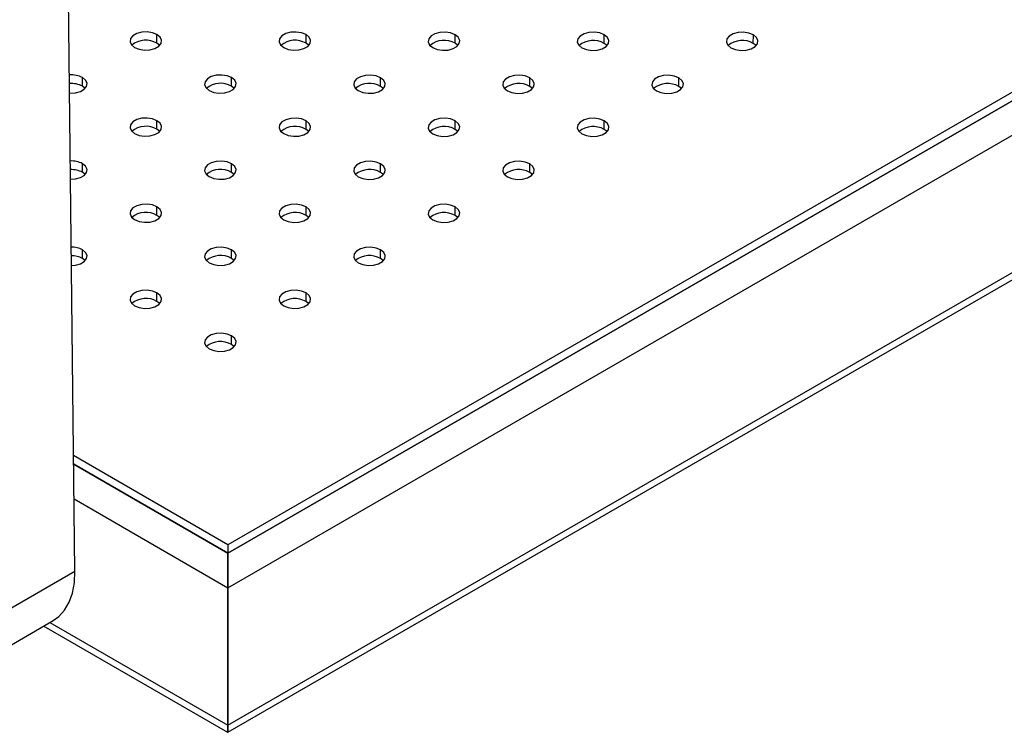
# Model space of a CAD drawing. Units: millimetres. Extents: x 8 to 554, y 5 to 757.
# Drawn here: x 290 to 299, y 69 to 75 of the extents above; entities that cross this region are included whole.
import ezdxf

# ---------------------------------------------------------------- set-up
doc = ezdxf.new("R2010")
doc.units = ezdxf.units.MM

msp = doc.modelspace()

# ---------------------------------------------------------------- linework, layer by layer
at = {"color": 7, "linetype": 'Continuous', "lineweight": 25}
for p, q in [((290.63526, 70.04155), (289.99117, 127.3195)), ((344.83573, 100.74598), (292.08556, 70.29396)), ((344.83566, 100.66436), (292.0855, 70.21234)), ((292.0855, 70.21234), (344.83566, 100.66436)), ((292.08538, 69.88568), (345.11838, 100.50098)), ((292.0844, 68.57978), (345.11741, 99.19508)), ((292.08584, 68.5131), (345.03354, 99.07916)), ((291.41375, 75.05408), (291.41381, 75.1357)), ((292.82796, 75.05337), (292.82802, 75.13499)), ((294.24218, 75.05266), (294.24224, 75.13428)), ((295.65639, 75.05196), (295.65645, 75.13358)), ((297.0706, 75.05125), (297.07066, 75.13287)), ((291.44004, 75.03356), (291.41375, 75.05408)), ((292.85426, 75.03285), (292.82796, 75.05337)), ((294.26847, 75.03214), (294.24218, 75.05266)), ((295.68268, 75.03144), (295.65639, 75.05196)), ((297.0969, 75.03073), (297.0706, 75.05125)), ((290.70664, 74.64587), (290.7067, 74.72749)), ((292.12085, 74.64517), (292.12092, 74.72679)), ((293.53507, 74.64446), (293.53513, 74.72608)), ((294.94928, 74.64375), (294.94934, 74.72537)), ((296.36349, 74.64305), (296.36356, 74.72467)), ((290.73294, 74.62535), (290.70664, 74.64587)), ((292.14715, 74.62465), (292.12085, 74.64517)), ((293.56136, 74.62394), (293.53507, 74.64446)), ((294.97558, 74.62323), (294.94928, 74.64375)), ((296.38979, 74.62253), (296.36349, 74.64305)), ((291.41375, 74.23696), (291.41381, 74.31858)), ((292.82796, 74.23626), (292.82802, 74.31788)), ((294.24217, 74.23555), (294.24224, 74.31717)), ((295.65639, 74.23484), (295.65645, 74.31646)), ((291.44004, 74.21644), (291.41375, 74.23696)), ((292.85426, 74.21574), (292.82796, 74.23626)), ((294.26847, 74.21503), (294.24217, 74.23555)), ((295.68268, 74.21432), (295.65639, 74.23484)), ((290.70664, 73.82876), (290.7067, 73.91038)), ((292.12085, 73.82805), (292.12092, 73.90967)), ((293.53507, 73.82735), (293.53513, 73.90897)), ((294.94928, 73.82664), (294.94934, 73.90826)), ((290.73294, 73.80824), (290.70664, 73.82876)), ((292.14715, 73.80753), (292.12085, 73.82805)), ((293.56136, 73.80683), (293.53507, 73.82735)), ((294.97558, 73.80612), (294.94928, 73.82664)), ((291.41375, 73.41985), (291.41381, 73.50147)), ((291.44004, 73.39933), (291.41375, 73.41985)), ((292.82796, 73.41914), (292.82802, 73.50076)), ((292.85426, 73.39862), (292.82796, 73.41914)), ((294.24217, 73.41844), (294.24224, 73.50006)), ((294.26847, 73.39792), (294.24217, 73.41844)), ((290.70664, 73.01164), (290.7067, 73.09326)), ((292.12085, 73.01094), (292.12092, 73.09256)), ((293.53507, 73.01023), (293.53513, 73.09185)), ((290.73294, 72.99112), (290.70664, 73.01164)), ((292.14715, 72.99042), (292.12085, 73.01094)), ((293.56136, 72.98971), (293.53507, 73.01023)), ((291.41375, 72.60273), (291.41381, 72.68435)), ((292.82796, 72.60203), (292.82802, 72.68365)), ((291.44004, 72.58221), (291.41375, 72.60273)), ((292.85426, 72.58151), (292.82796, 72.60203)), ((292.12085, 72.19382), (292.12092, 72.27544)), ((292.14715, 72.1733), (292.12085, 72.19382)), ((292.08556, 70.29396), (290.62291, 71.13979)), ((292.0855, 70.21234), (290.62383, 71.0576)), ((290.62383, 71.0576), (292.0855, 70.21234)), ((290.62753, 70.72873), (292.08538, 69.88568)), ((292.08556, 70.29396), (292.0855, 70.21234)), ((289.92815, 69.63335), (290.63526, 70.04155)), ((292.08538, 69.88568), (292.0844, 68.57978)), ((292.0844, 68.57978), (292.08538, 69.88568)), ((289.72106, 69.1648), (290.42817, 69.573)), ((290.33899, 69.52152), (292.08322, 68.51285)), ((290.3975, 69.55529), (292.0844, 68.57978))]:
    msp.add_line(p, q, dxfattribs=at)
at = {"color": 7, "linetype": 'Continuous', "lineweight": 25, "flags": 128}
for points in [[(291.41381, 75.1357), (291.37114, 75.15298), (291.32082, 75.1608), (291.26892, 75.1582), (291.22171, 75.1455), (291.18487, 75.12424), (291.16285, 75.09697), (291.15831, 75.06699), (291.1718, 75.0379), (291.20168, 75.01323)], [(291.20168, 75.01323), (291.24435, 74.99595), (291.29467, 74.98813), (291.34657, 74.99073), (291.39378, 75.00343), (291.43062, 75.02469), (291.45263, 75.05196), (291.45717, 75.08194), (291.44369, 75.11102), (291.41381, 75.1357)], [(292.82802, 75.13499), (292.78535, 75.15227), (292.73503, 75.16009), (292.68313, 75.15749), (292.63592, 75.1448), (292.59908, 75.12353), (292.57707, 75.09626), (292.57253, 75.06628), (292.58601, 75.0372), (292.61589, 75.01253)], [(292.61589, 75.01253), (292.65856, 74.99524), (292.70888, 74.98743), (292.76078, 74.99002), (292.80799, 75.00272), (292.84483, 75.02399), (292.86685, 75.05125), (292.87139, 75.08124), (292.8579, 75.11032), (292.82802, 75.13499)], [(294.24224, 75.13428), (294.19956, 75.15157), (294.14924, 75.15938), (294.09735, 75.15679), (294.05013, 75.14409), (294.0133, 75.12282), (293.99128, 75.09556), (293.98674, 75.06557), (294.00022, 75.03649), (294.0301, 75.01182)], [(294.0301, 75.01182), (294.07278, 74.99454), (294.1231, 74.98672), (294.17499, 74.98932), (294.22221, 75.00202), (294.25904, 75.02328), (294.28106, 75.05055), (294.2856, 75.08053), (294.27212, 75.10961), (294.24224, 75.13428)], [(295.65645, 75.13358), (295.61378, 75.15086), (295.56346, 75.15868), (295.51156, 75.15608), (295.46435, 75.14338), (295.42751, 75.12212), (295.40549, 75.09485), (295.40095, 75.06487), (295.41444, 75.03579), (295.44432, 75.01112)], [(295.44432, 75.01112), (295.48699, 74.99383), (295.53731, 74.98602), (295.58921, 74.98861), (295.63642, 75.00131), (295.67326, 75.02257), (295.69527, 75.04984), (295.69981, 75.07983), (295.68633, 75.10891), (295.65645, 75.13358)], [(297.07066, 75.13287), (297.02799, 75.15016), (296.97767, 75.15797), (296.92577, 75.15538), (296.87856, 75.14268), (296.84172, 75.12141), (296.81971, 75.09414), (296.81517, 75.06416), (296.82865, 75.03508), (296.85853, 75.01041)], [(296.85853, 75.01041), (296.9012, 74.99312), (296.95152, 74.98531), (297.00342, 74.98791), (297.05063, 75.0006), (297.08747, 75.02187), (297.10949, 75.04914), (297.11403, 75.07912), (297.10054, 75.1082), (297.07066, 75.13287)], [(290.58422, 74.58012), (290.58756, 74.57993), (290.63946, 74.58253), (290.68667, 74.59522), (290.72351, 74.61649), (290.74553, 74.64376), (290.75007, 74.67374), (290.73658, 74.70282), (290.7067, 74.72749)], [(292.12092, 74.72679), (292.07824, 74.74407), (292.02792, 74.75189), (291.97603, 74.74929), (291.92881, 74.73659), (291.89198, 74.71533), (291.86996, 74.68806), (291.86542, 74.65808), (291.8789, 74.62899), (291.90878, 74.60432)], [(291.90878, 74.60432), (291.95146, 74.58704), (292.00178, 74.57922), (292.05367, 74.58182), (292.10089, 74.59452), (292.13772, 74.61578), (292.15974, 74.64305), (292.16428, 74.67303), (292.1508, 74.70211), (292.12092, 74.72679)], [(293.53513, 74.72608), (293.49246, 74.74336), (293.44214, 74.75118), (293.39024, 74.74858), (293.34303, 74.73589), (293.30619, 74.71462), (293.28417, 74.68735), (293.27963, 74.65737), (293.29312, 74.62829), (293.323, 74.60362)], [(293.323, 74.60362), (293.36567, 74.58633), (293.41599, 74.57852), (293.46789, 74.58111), (293.5151, 74.59381), (293.55194, 74.61508), (293.57395, 74.64234), (293.57849, 74.67233), (293.56501, 74.70141), (293.53513, 74.72608)], [(294.94934, 74.72537), (294.90667, 74.74266), (294.85635, 74.75047), (294.80445, 74.74788), (294.75724, 74.73518), (294.7204, 74.71391), (294.69839, 74.68665), (294.69385, 74.65666), (294.70733, 74.62758), (294.73721, 74.60291)], [(294.73721, 74.60291), (294.77988, 74.58563), (294.8302, 74.57781), (294.8821, 74.58041), (294.92931, 74.59311), (294.96615, 74.61437), (294.98817, 74.64164), (294.99271, 74.67162), (294.97922, 74.7007), (294.94934, 74.72537)], [(296.36356, 74.72467), (296.32088, 74.74195), (296.27056, 74.74977), (296.21867, 74.74717), (296.17145, 74.73447), (296.13462, 74.71321), (296.1126, 74.68594), (296.10806, 74.65596), (296.12154, 74.62688), (296.15142, 74.60221)], [(296.15142, 74.60221), (296.1941, 74.58492), (296.24442, 74.57711), (296.29631, 74.5797), (296.34353, 74.5924), (296.38036, 74.61366), (296.40238, 74.64093), (296.40692, 74.67092), (296.39344, 74.7), (296.36356, 74.72467)], [(291.41381, 74.31858), (291.37114, 74.33587), (291.32082, 74.34368), (291.26892, 74.34108), (291.22171, 74.32839), (291.18487, 74.30712), (291.16285, 74.27985), (291.15831, 74.24987), (291.1718, 74.22079), (291.20168, 74.19612)], [(291.20168, 74.19612), (291.24435, 74.17883), (291.29467, 74.17102), (291.34657, 74.17362), (291.39378, 74.18631), (291.43062, 74.20758), (291.45263, 74.23485), (291.45717, 74.26483), (291.44369, 74.29391), (291.41381, 74.31858)], [(292.82802, 74.31788), (292.78535, 74.33516), (292.73503, 74.34298), (292.68313, 74.34038), (292.63592, 74.32768), (292.59908, 74.30642), (292.57707, 74.27915), (292.57253, 74.24917), (292.58601, 74.22008), (292.61589, 74.19541)], [(292.61589, 74.19541), (292.65856, 74.17813), (292.70888, 74.17031), (292.76078, 74.17291), (292.80799, 74.18561), (292.84483, 74.20687), (292.86685, 74.23414), (292.87139, 74.26412), (292.8579, 74.2932), (292.82802, 74.31788)], [(294.24224, 74.31717), (294.19956, 74.33445), (294.14924, 74.34227), (294.09735, 74.33967), (294.05013, 74.32698), (294.0133, 74.30571), (293.99128, 74.27844), (293.98674, 74.24846), (294.00022, 74.21938), (294.0301, 74.19471)], [(294.0301, 74.19471), (294.07278, 74.17742), (294.1231, 74.16961), (294.17499, 74.1722), (294.22221, 74.1849), (294.25904, 74.20617), (294.28106, 74.23343), (294.2856, 74.26342), (294.27212, 74.2925), (294.24224, 74.31717)], [(295.65645, 74.31646), (295.61378, 74.33375), (295.56346, 74.34156), (295.51156, 74.33897), (295.46435, 74.32627), (295.42751, 74.305), (295.40549, 74.27774), (295.40095, 74.24775), (295.41444, 74.21867), (295.44432, 74.194)], [(295.44432, 74.194), (295.48699, 74.17672), (295.53731, 74.1689), (295.58921, 74.1715), (295.63642, 74.1842), (295.67326, 74.20546), (295.69527, 74.23273), (295.69981, 74.26271), (295.68633, 74.29179), (295.65645, 74.31646)], [(290.59342, 73.76258), (290.63946, 73.76541), (290.68667, 73.77811), (290.72351, 73.79937), (290.74553, 73.82664), (290.75007, 73.85663), (290.73658, 73.88571), (290.7067, 73.91038)], [(292.12092, 73.90967), (292.07824, 73.92696), (292.02792, 73.93477), (291.97603, 73.93217), (291.92881, 73.91948), (291.89198, 73.89821), (291.86996, 73.87094), (291.86542, 73.84096), (291.8789, 73.81188), (291.90878, 73.78721)], [(291.90878, 73.78721), (291.95146, 73.76992), (292.00178, 73.76211), (292.05367, 73.76471), (292.10089, 73.7774), (292.13772, 73.79867), (292.15974, 73.82594), (292.16428, 73.85592), (292.1508, 73.885), (292.12092, 73.90967)], [(293.53513, 73.90897), (293.49246, 73.92625), (293.44214, 73.93407), (293.39024, 73.93147), (293.34303, 73.91877), (293.30619, 73.89751), (293.28417, 73.87024), (293.27963, 73.84026), (293.29312, 73.81117), (293.323, 73.7865)], [(293.323, 73.7865), (293.36567, 73.76922), (293.41599, 73.7614), (293.46789, 73.764), (293.5151, 73.7767), (293.55194, 73.79796), (293.57395, 73.82523), (293.57849, 73.85521), (293.56501, 73.88429), (293.53513, 73.90897)], [(294.94934, 73.90826), (294.90667, 73.92554), (294.85635, 73.93336), (294.80445, 73.93076), (294.75724, 73.91807), (294.7204, 73.8968), (294.69839, 73.86953), (294.69385, 73.83955), (294.70733, 73.81047), (294.73721, 73.7858)], [(294.73721, 73.7858), (294.77988, 73.76851), (294.8302, 73.7607), (294.8821, 73.76329), (294.92931, 73.77599), (294.96615, 73.79726), (294.98817, 73.82452), (294.99271, 73.85451), (294.97922, 73.88359), (294.94934, 73.90826)], [(291.41381, 73.50147), (291.37114, 73.51875), (291.32082, 73.52657), (291.26892, 73.52397), (291.22171, 73.51127), (291.18487, 73.49001), (291.16285, 73.46274), (291.15831, 73.43276), (291.1718, 73.40368), (291.20168, 73.37901)], [(292.82802, 73.50076), (292.78535, 73.51805), (292.73503, 73.52586), (292.68313, 73.52326), (292.63592, 73.51057), (292.59908, 73.4893), (292.57707, 73.46203), (292.57253, 73.43205), (292.58601, 73.40297), (292.61589, 73.3783)], [(294.24224, 73.50006), (294.19956, 73.51734), (294.14924, 73.52516), (294.09735, 73.52256), (294.05013, 73.50986), (294.0133, 73.4886), (293.99128, 73.46133), (293.98674, 73.43135), (294.00022, 73.40226), (294.0301, 73.37759)], [(291.20168, 73.37901), (291.24435, 73.36172), (291.29467, 73.3539), (291.34657, 73.3565), (291.39378, 73.3692), (291.43062, 73.39046), (291.45263, 73.41773), (291.45717, 73.44772), (291.44369, 73.4768), (291.41381, 73.50147)], [(292.61589, 73.3783), (292.65856, 73.36101), (292.70888, 73.3532), (292.76078, 73.3558), (292.80799, 73.36849), (292.84483, 73.38976), (292.86685, 73.41703), (292.87139, 73.44701), (292.8579, 73.47609), (292.82802, 73.50076)], [(294.0301, 73.37759), (294.07278, 73.36031), (294.1231, 73.35249), (294.17499, 73.35509), (294.22221, 73.36779), (294.25904, 73.38905), (294.28106, 73.41632), (294.2856, 73.4463), (294.27212, 73.47538), (294.24224, 73.50006)], [(290.6026, 72.94537), (290.63946, 72.9483), (290.68667, 72.961), (290.72351, 72.98226), (290.74553, 73.00953), (290.75007, 73.03951), (290.73658, 73.06859), (290.7067, 73.09326)], [(292.12092, 73.09256), (292.07824, 73.10984), (292.02792, 73.11766), (291.97603, 73.11506), (291.92881, 73.10236), (291.89198, 73.0811), (291.86996, 73.05383), (291.86542, 73.02385), (291.8789, 72.99477), (291.90878, 72.9701)], [(291.90878, 72.9701), (291.95146, 72.95281), (292.00178, 72.94499), (292.05367, 72.94759), (292.10089, 72.96029), (292.13772, 72.98155), (292.15974, 73.00882), (292.16428, 73.03881), (292.1508, 73.06789), (292.12092, 73.09256)], [(293.53513, 73.09185), (293.49246, 73.10914), (293.44214, 73.11695), (293.39024, 73.11435), (293.34303, 73.10166), (293.30619, 73.08039), (293.28417, 73.05312), (293.27963, 73.02314), (293.29312, 72.99406), (293.323, 72.96939)], [(293.323, 72.96939), (293.36567, 72.9521), (293.41599, 72.94429), (293.46789, 72.94689), (293.5151, 72.95958), (293.55194, 72.98085), (293.57395, 73.00812), (293.57849, 73.0381), (293.56501, 73.06718), (293.53513, 73.09185)], [(291.41381, 72.68435), (291.37114, 72.70164), (291.32082, 72.70945), (291.26892, 72.70686), (291.22171, 72.69416), (291.18487, 72.67289), (291.16285, 72.64563), (291.15831, 72.61564), (291.1718, 72.58656), (291.20168, 72.56189)], [(291.20168, 72.56189), (291.24435, 72.54461), (291.29467, 72.53679), (291.34657, 72.53939), (291.39378, 72.55209), (291.43062, 72.57335), (291.45263, 72.60062), (291.45717, 72.6306), (291.44369, 72.65968), (291.41381, 72.68435)], [(292.82802, 72.68365), (292.78535, 72.70093), (292.73503, 72.70875), (292.68313, 72.70615), (292.63592, 72.69345), (292.59908, 72.67219), (292.57707, 72.64492), (292.57253, 72.61494), (292.58601, 72.58586), (292.61589, 72.56119)], [(292.61589, 72.56119), (292.65856, 72.5439), (292.70888, 72.53608), (292.76078, 72.53868), (292.80799, 72.55138), (292.84483, 72.57264), (292.86684, 72.59991), (292.87139, 72.6299), (292.8579, 72.65898), (292.82802, 72.68365)], [(292.12092, 72.27544), (292.07824, 72.29273), (292.02792, 72.30054), (291.97603, 72.29795), (291.92881, 72.28525), (291.89198, 72.26398), (291.86996, 72.23672), (291.86542, 72.20673), (291.8789, 72.17765), (291.90878, 72.15298)], [(291.90878, 72.15298), (291.95146, 72.1357), (292.00178, 72.12788), (292.05367, 72.13048), (292.10089, 72.14318), (292.13772, 72.16444), (292.15974, 72.19171), (292.16428, 72.22169), (292.1508, 72.25077), (292.12092, 72.27544)], [(290.42817, 69.573), (290.48251, 69.61207), (290.53713, 69.67242), (290.5804, 69.74705), (290.61153, 69.83457), (290.62993, 69.93335), (290.63526, 70.04155)]]:
    msp.add_lwpolyline(points, dxfattribs=at)
at = {"color": 7, "linetype": 'Continuous', "lineweight": 25}
for centre, radius, start, end in [((291.30891, 74.87569), 0.20691, 59.555752, 130.190292), ((292.72312, 74.87499), 0.20691, 59.555752, 130.190292), ((294.13733, 74.87428), 0.20691, 59.555752, 130.190292), ((295.55155, 74.87358), 0.20691, 59.555752, 130.190292), ((296.96576, 74.87287), 0.20691, 59.555752, 130.190292), ((290.60186, 74.52595), 0.22718, 62.515943, 94.941954), ((290.60186, 74.44452), 0.22699, 62.508633, 94.715212), ((292.01601, 74.46678), 0.20691, 59.555752, 130.190292), ((293.43023, 74.46608), 0.20691, 59.555752, 130.190292), ((294.84444, 74.46537), 0.20691, 59.555752, 130.190292), ((296.25865, 74.46467), 0.20691, 59.555752, 130.190292), ((291.30891, 74.05858), 0.20691, 59.555752, 130.190292), ((292.72312, 74.05787), 0.20691, 59.555752, 130.190292), ((294.13733, 74.05717), 0.20691, 59.555752, 130.190292), ((295.55155, 74.05646), 0.20691, 59.555752, 130.190292), ((290.60251, 73.71072), 0.2252, 62.442076, 92.810817), ((290.60253, 73.62932), 0.22498, 62.433506, 92.58318), ((292.01601, 73.64967), 0.20691, 59.555752, 130.190292), ((293.43023, 73.64896), 0.20691, 59.555752, 130.190292), ((294.84444, 73.64826), 0.20691, 59.555752, 130.190292), ((291.30891, 73.24147), 0.20691, 59.555752, 130.190292), ((292.72312, 73.24076), 0.20691, 59.555752, 130.190292), ((294.13733, 73.24005), 0.20691, 59.555752, 130.190292), ((290.60325, 72.89574), 0.22297, 62.356171, 90.666435), ((292.01601, 72.83256), 0.20691, 59.555752, 130.190292), ((293.43023, 72.83185), 0.20691, 59.555752, 130.190292), ((290.60327, 72.81437), 0.22272, 62.346286, 90.436745), ((291.30891, 72.42435), 0.20691, 59.555752, 130.190292), ((292.72312, 72.42365), 0.20691, 59.555752, 130.190292), ((292.01601, 72.01544), 0.20691, 59.555752, 130.190292)]:
    msp.add_arc(centre, radius, start, end, dxfattribs=at)
for points, knots in [([(292.0855, 70.21234), (292.0855, 70.1869), (292.08549, 70.13636), (292.08546, 70.04711), (292.08543, 69.97428), (292.0854, 69.92492), (292.08538, 69.89828), (292.08538, 69.88568)], [0, 0, 0, 0, 0.31012022, 0.6161208, 0.75889571, 0.88602239, 1, 1, 1, 1]), ([(292.08538, 69.88568), (292.08539, 69.90224), (292.08541, 69.93793), (292.08545, 70.00504), (292.08547, 70.07956), (292.08549, 70.1536), (292.0855, 70.1929), (292.0855, 70.21234)], [0, 0, 0, 0, 0.1467542, 0.3161257, 0.5102478, 0.7577933, 1, 1, 1, 1]), ([(292.0844, 68.57978), (292.08439, 68.56591), (292.08436, 68.53603), (292.08433, 68.5144), (292.08432, 68.51455), (292.08431, 68.51461)], [0, 0, 0, 0, 0.327847, 0.706221, 1, 1, 1, 1]), ([(292.08431, 68.51627), (292.08432, 68.51489), (292.08432, 68.51048), (292.08434, 68.52335), (292.08437, 68.54512), (292.08439, 68.56865), (292.0844, 68.57978)], [0, 0, 0, 0, 0.1449006, 0.4629349, 0.7461124, 1, 1, 1, 1])]:
    msp.add_open_spline(points, degree=3, knots=knots, dxfattribs=at)

doc.saveas('drawing.dxf')
